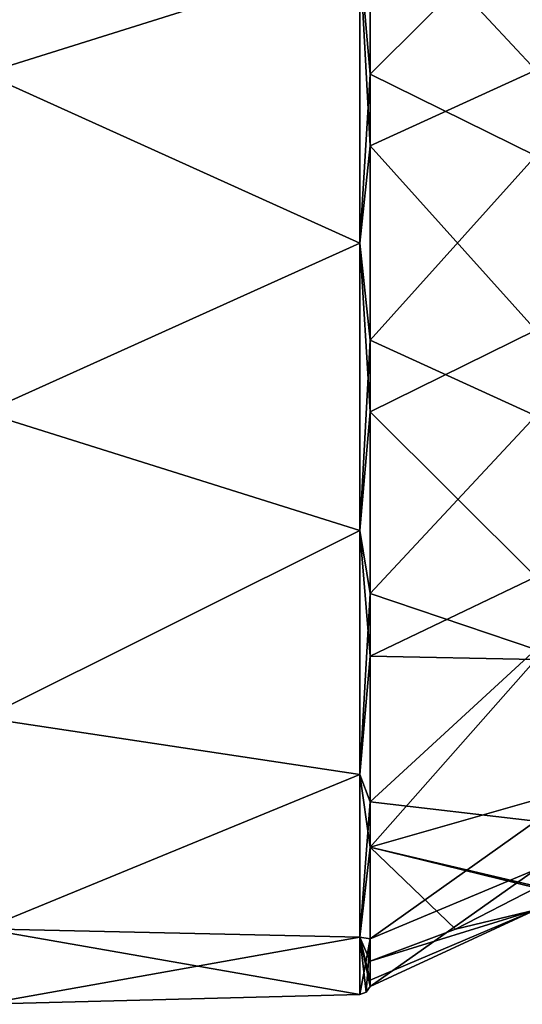
# Model space of a CAD drawing. Units: millimetres. Extents: x -25 to 70, y -10 to 246.
# Drawn here: x 33 to 46, y 35 to 61 of the extents above; entities that cross this region are included whole.
import ezdxf

# ---------------------------------------------------------------- set-up
doc = ezdxf.new("R2010")
doc.units = ezdxf.units.MM
doc.header["$LTSCALE"] = 65.185185
for name, color, linetype in [('110', 7, 'CONTINUOUS'), ('111', 7, 'CONTINUOUS'), ('16', 7, 'CONTINUOUS'), ('17', 7, 'CONTINUOUS'), ('8', 7, 'CONTINUOUS'), ('9', 7, 'CONTINUOUS')]:
    doc.layers.add(name, color=color, linetype=linetype)

msp = doc.modelspace()

# ---------------------------------------------------------------- linework, layer by layer
at = {"layer": '110', "linetype": 'Continuous'}
for points in [[(46.8, 65.822, -14.102), (46.8, 59.601, -17.171), (42.387, 64.331, -17.458), (46.8, 65.822, -14.102)], [(46.8, 59.601, -17.171), (42.387, 57.584, -19.626), (42.387, 64.331, -17.458), (46.8, 59.601, -17.171)], [(46.8, 59.601, -17.171), (46.8, 52.679, -17.624), (42.387, 57.584, -19.626), (46.8, 59.601, -17.171)], [(46.8, 52.679, -17.624), (42.387, 50.505, -19.278), (42.387, 57.584, -19.626), (46.8, 52.679, -17.624)], [(46.8, 52.679, -17.624), (46.8, 46.112, -15.395), (42.387, 50.505, -19.278), (46.8, 52.679, -17.624)], [(46.8, 46.112, -15.395), (42.387, 44.002, -16.459), (42.387, 50.505, -19.278), (46.8, 46.112, -15.395)], [(46.8, 46.112, -15.395), (46.8, 43.911, -13.893), (42.387, 44.002, -16.459), (46.8, 46.112, -15.395)], [(46.8, 43.911, -13.893), (42.387, 38.91, -11.53), (42.387, 44.002, -16.459), (46.8, 43.911, -13.893)], [(46.8, 43.911, -13.893), (46.8, 40.174, -9.807), (42.387, 38.91, -11.53), (46.8, 43.911, -13.893)], [(46.8, 40.174, -9.807), (46.8, 37.876, -4.772), (42.387, 38.91, -11.53), (46.8, 40.174, -9.807)], [(46.8, 37.876, -4.772), (46.8, 37.829, -4.601), (42.387, 38.91, -11.53), (46.8, 37.876, -4.772)], [(42.387, 38.91, -11.53), (46.8, 37.829, -4.601), (44.655, 36.731, -4.895), (42.387, 38.91, -11.53)], [(42.387, 35.879, -5.123), (42.387, 38.91, -11.53), (44.655, 36.731, -4.895), (42.387, 35.879, -5.123)]]:
    msp.add_3dface(points, dxfattribs=at)
at = {"layer": '111', "linetype": 'Continuous'}
for points in [[(46.8, 63.888, 15.395), (42.387, 65.998, 16.459), (42.387, 59.495, 19.278), (46.8, 63.888, 15.395)], [(46.8, 57.321, 17.624), (46.8, 63.888, 15.395), (42.387, 59.495, 19.278), (46.8, 57.321, 17.624)], [(46.8, 57.321, 17.624), (42.387, 59.495, 19.278), (42.387, 52.416, 19.626), (46.8, 57.321, 17.624)], [(46.8, 50.399, 17.171), (46.8, 57.321, 17.624), (42.387, 52.416, 19.626), (46.8, 50.399, 17.171)], [(46.8, 50.399, 17.171), (42.387, 52.416, 19.626), (42.387, 45.669, 17.458), (46.8, 50.399, 17.171)], [(46.8, 44.178, 14.102), (46.8, 50.399, 17.171), (42.387, 45.669, 17.458), (46.8, 44.178, 14.102)], [(46.8, 44.178, 14.102), (42.387, 45.669, 17.458), (42.387, 40.117, 13.052), (46.8, 44.178, 14.102)], [(46.8, 39.605, 8.888), (46.8, 44.178, 14.102), (42.387, 40.117, 13.052), (46.8, 39.605, 8.888)], [(46.8, 39.605, 8.888), (42.387, 40.117, 13.052), (42.387, 36.474, 6.973), (46.8, 39.605, 8.888)], [(46.8, 38.324, 6.157), (46.8, 39.605, 8.888), (42.387, 36.474, 6.973), (46.8, 38.324, 6.157)], [(46.8, 37.242, 0.816), (46.8, 38.324, 6.157), (42.387, 35.205), (46.8, 37.242, 0.816)], [(42.387, 35.205), (46.8, 38.324, 6.157), (42.387, 36.474, 6.973), (42.387, 35.205)], [(46.8, 37.829, -4.601), (46.8, 37.242, 0.816), (44.655, 36.731, -4.895), (46.8, 37.829, -4.601)], [(42.387, 35.879, -5.123), (46.8, 37.242, 0.816), (42.387, 35.374, -2.584), (42.387, 35.879, -5.123)], [(46.8, 37.242, 0.816), (42.387, 35.879, -5.123), (44.655, 36.731, -4.895), (46.8, 37.242, 0.816)], [(46.8, 37.242, 0.816), (42.387, 35.205), (42.387, 35.374, -2.584), (46.8, 37.242, 0.816)]]:
    msp.add_3dface(points, dxfattribs=at)
at = {"layer": '16', "linetype": 'Continuous'}
for points in [[(42.387, 57.584, -19.626), (42.108, 62.657, -18.485), (42.387, 64.331, -17.458), (42.387, 57.584, -19.626)], [(42.108, 55, -20.008), (42.108, 62.657, -18.485), (42.387, 57.584, -19.626), (42.108, 55, -20.008)], [(42.387, 50.505, -19.278), (42.108, 55, -20.008), (42.387, 57.584, -19.626), (42.387, 50.505, -19.278)], [(42.108, 47.343, -18.485), (42.108, 55, -20.008), (42.387, 50.505, -19.278), (42.108, 47.343, -18.485)], [(42.387, 44.002, -16.459), (42.108, 47.343, -18.485), (42.387, 50.505, -19.278), (42.387, 44.002, -16.459)], [(42.108, 40.852, -14.148), (42.108, 47.343, -18.485), (42.387, 44.002, -16.459), (42.108, 40.852, -14.148)], [(42.387, 38.91, -11.53), (42.108, 40.852, -14.148), (42.387, 44.002, -16.459), (42.387, 38.91, -11.53)], [(42.108, 36.515, -7.657), (42.108, 40.852, -14.148), (42.387, 38.91, -11.53), (42.108, 36.515, -7.657)], [(42.387, 35.879, -5.123), (42.108, 36.515, -7.657), (42.387, 38.91, -11.53), (42.387, 35.879, -5.123)], [(42.108, 34.992), (42.108, 36.515, -7.657), (42.282, 35.054), (42.108, 34.992)], [(42.108, 36.515, -7.657), (42.387, 35.879, -5.123), (42.387, 35.374, -2.584), (42.108, 36.515, -7.657)], [(42.282, 35.054), (42.108, 36.515, -7.657), (42.387, 35.205), (42.282, 35.054)], [(42.387, 35.205), (42.108, 36.515, -7.657), (42.387, 35.374, -2.584), (42.387, 35.205)]]:
    msp.add_3dface(points, dxfattribs=at)
at = {"layer": '17', "linetype": 'Continuous'}
for points in [[(42.387, 65.998, 16.459), (42.108, 62.657, 18.485), (42.387, 59.495, 19.278), (42.387, 65.998, 16.459)], [(42.108, 62.657, 18.485), (42.108, 55, 20.008), (42.387, 59.495, 19.278), (42.108, 62.657, 18.485)], [(42.387, 59.495, 19.278), (42.108, 55, 20.008), (42.387, 52.416, 19.626), (42.387, 59.495, 19.278)], [(42.108, 55, 20.008), (42.108, 47.343, 18.485), (42.387, 52.416, 19.626), (42.108, 55, 20.008)], [(42.387, 52.416, 19.626), (42.108, 47.343, 18.485), (42.387, 45.669, 17.458), (42.387, 52.416, 19.626)], [(42.108, 47.343, 18.485), (42.108, 40.852, 14.148), (42.387, 45.669, 17.458), (42.108, 47.343, 18.485)], [(42.387, 45.669, 17.458), (42.108, 40.852, 14.148), (42.387, 40.117, 13.052), (42.387, 45.669, 17.458)], [(42.108, 40.852, 14.148), (42.108, 36.515, 7.657), (42.387, 40.117, 13.052), (42.108, 40.852, 14.148)], [(42.387, 40.117, 13.052), (42.108, 36.515, 7.657), (42.387, 36.474, 6.973), (42.387, 40.117, 13.052)], [(42.108, 36.515, 7.657), (42.108, 34.992), (42.387, 36.474, 6.973), (42.108, 36.515, 7.657)], [(42.108, 34.992), (42.282, 35.054), (42.387, 36.474, 6.973), (42.108, 34.992)], [(42.282, 35.054), (42.387, 35.205), (42.387, 36.474, 6.973), (42.282, 35.054)]]:
    msp.add_3dface(points, dxfattribs=at)
at = {"layer": '8', "linetype": 'Continuous'}
for points in [[(32.111, 59.51, -19.761), (32.111, 67.638, -15.847), (42.108, 62.657, -18.485), (32.111, 59.51, -19.761)], [(42.108, 55, -20.008), (32.111, 59.51, -19.761), (42.108, 62.657, -18.485), (42.108, 55, -20.008)], [(32.111, 50.49, -19.761), (32.111, 59.51, -19.761), (42.108, 55, -20.008), (32.111, 50.49, -19.761)], [(42.108, 47.343, -18.485), (32.111, 50.49, -19.761), (42.108, 55, -20.008), (42.108, 47.343, -18.485)], [(32.111, 42.362, -15.847), (32.111, 50.49, -19.761), (42.108, 47.343, -18.485), (32.111, 42.362, -15.847)], [(42.108, 40.852, -14.148), (32.111, 42.362, -15.847), (42.108, 47.343, -18.485), (42.108, 40.852, -14.148)], [(32.111, 36.738, -8.795), (32.111, 42.362, -15.847), (42.108, 40.852, -14.148), (32.111, 36.738, -8.795)], [(42.108, 36.515, -7.657), (32.111, 36.738, -8.795), (42.108, 40.852, -14.148), (42.108, 36.515, -7.657)], [(32.111, 34.731), (32.111, 36.738, -8.795), (42.108, 34.992), (32.111, 34.731)], [(42.108, 34.992), (32.111, 36.738, -8.795), (42.108, 36.515, -7.657), (42.108, 34.992)]]:
    msp.add_3dface(points, dxfattribs=at)
at = {"layer": '9', "linetype": 'Continuous'}
for points in [[(32.111, 67.638, 15.847), (32.111, 59.51, 19.761), (42.108, 62.657, 18.485), (32.111, 67.638, 15.847)], [(42.108, 62.657, 18.485), (32.111, 59.51, 19.761), (42.108, 55, 20.008), (42.108, 62.657, 18.485)], [(32.111, 59.51, 19.761), (32.111, 50.49, 19.761), (42.108, 55, 20.008), (32.111, 59.51, 19.761)], [(42.108, 55, 20.008), (32.111, 50.49, 19.761), (42.108, 47.343, 18.485), (42.108, 55, 20.008)], [(32.111, 50.49, 19.761), (32.111, 42.362, 15.847), (42.108, 47.343, 18.485), (32.111, 50.49, 19.761)], [(42.108, 47.343, 18.485), (32.111, 42.362, 15.847), (42.108, 40.852, 14.148), (42.108, 47.343, 18.485)], [(32.111, 42.362, 15.847), (32.111, 36.738, 8.795), (42.108, 40.852, 14.148), (32.111, 42.362, 15.847)], [(42.108, 40.852, 14.148), (32.111, 36.738, 8.795), (42.108, 36.515, 7.657), (42.108, 40.852, 14.148)], [(32.111, 36.738, 8.795), (32.111, 34.731), (42.108, 36.515, 7.657), (32.111, 36.738, 8.795)], [(32.111, 34.731), (42.108, 34.992), (42.108, 36.515, 7.657), (32.111, 34.731)]]:
    msp.add_3dface(points, dxfattribs=at)

doc.saveas('drawing.dxf')
